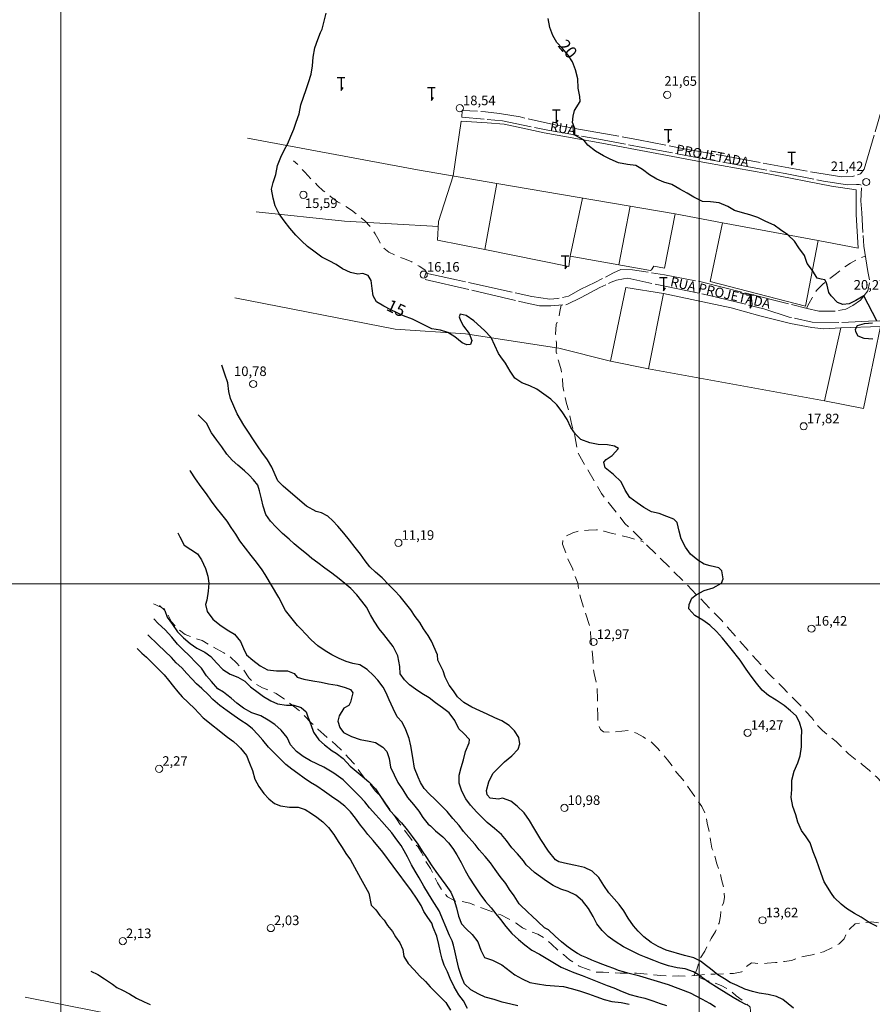
# Model space of a CAD drawing. Extents: x 731530 to 733270, y 6896546 to 6897863.
# Drawn here: x 731787 to 732054, y 6897068 to 6897377 of the extents above; entities that cross this region are included whole.
import ezdxf
from ezdxf.enums import TextEntityAlignment as Align

# ---------------------------------------------------------------- set-up
doc = ezdxf.new("R2010")
doc.units = 0
doc.header["$LTSCALE"] = 2
doc.header["$MEASUREMENT"] = 0
doc.linetypes.add('TRACO_15', pattern=[3, 2, -1])
doc.linetypes.add('TRACO_22', pattern=[7.5, 7, -0.5])
doc.layers.get('0').update_dxf_attribs({"linetype": 'CONTINUOUS'})
for name, color, linetype, lineweight in [('Caminho e Trilha', 1, 'TRACO_15', 18), ('Cerca Arame', 7, 'TRACO_03', 18), ('Curva de Nível Mestra e Top', 10, 'CONTINUOUS', 30), ('Malha de Coordenadas e Top', 9, 'CONTINUOUS', 18), ('Muro e Grade', 7, 'CONTINUOUS', 18), ('Ponto Cotado', 7, 'CONTINUOUS', 18), ('Ponto Intervia e NA', 1, 'CONTINUOUS', 18), ('Vala e Dreno', 5, 'TRACO_05', 18), ('Via Não Pav Sem Meio Fio', 1, 'TRACO_22', 18)]:
    doc.layers.add(name, color=color, linetype=linetype, lineweight=lineweight)
for name, color, linetype in [('Curva de Nível Intermediária e Top', 9, 'CONTINUOUS'), ('Imagem', 7, 'CONTINUOUS'), ('Logradouro', 7, 'CONTINUOUS'), ('Poste', 7, 'CONTINUOUS')]:
    doc.layers.add(name, color=color, linetype=linetype)
doc.styles.add('ARIAL', font='ARIAL.TTF', dxfattribs={"height": 1})
doc.linetypes.add('TRACO_03', pattern='A,0.001,[133,AEROSAT.SHX,S=0.5,R=0,X=0,Y=0],6', length=6.001)
doc.linetypes.add('TRACO_05', pattern='A,5,[134,AEROSAT.SHX,S=0.5,R=0,X=0,Y=0],-5,5', length=15)
picture_1 = doc.add_image_def('image2.tif', size_in_pixel=(8001, 5002))

# ---------------------------------------------------------------- blocks, each defined once
blk = doc.blocks.new('COTA')
blk.add_circle((0, 0), 1.6)
blk = doc.blocks.new('Poste')
at = {"layer": 'Poste'}
blk.add_line((1.2, 4), (-1.2, 4), dxfattribs=at)
blk.add_lwpolyline([(0, 3.99), (0, 0), (0.64, 0.9)], dxfattribs=at)

msp = doc.modelspace()

# ---------------------------------------------------------------- linework, layer by layer
at = {"layer": 'Caminho e Trilha', "flags": 128}
for points in [[(731914.82, 6897297.25), (731914.11, 6897298.38), (731912.3, 6897299.58), (731909.97, 6897300.89), (731907.75, 6897301.83), (731905.1, 6897302.82), (731902.76, 6897304), (731900.79, 6897305.56), (731899.76, 6897307.47), (731898.52, 6897309.66), (731897.11, 6897311.84), (731895.29, 6897313.74), (731893.34, 6897315.42), (731891.06, 6897317.08), (731889.01, 6897318.47), (731886.77, 6897319.72), (731884.54, 6897321.45), (731882.28, 6897323.21), (731880.5, 6897324.86), (731878.39, 6897326.83), (731876.45, 6897329.05), (731874.48, 6897331.26), (731872.98, 6897332.55)], [(732033.67, 6897286.37), (732034.52, 6897287.95), (732035.41, 6897289.68), (732036.81, 6897291.96), (732038.74, 6897293.98), (732040.73, 6897295.55), (732043.07, 6897297.23), (732045.25, 6897299.08), (732047.39, 6897300.51), (732049.96, 6897301.9), (732052.07, 6897302.69)], [(732083.4, 6897097.25), (732082.67, 6897100.05), (732081.59, 6897103.14), (732078.86, 6897107.32), (732077.74, 6897109.4), (732076.44, 6897111.82), (732075.18, 6897113.98), (732074.01, 6897116.15), (732073.53, 6897118.23), (732072.36, 6897120.68), (732071.16, 6897123.1), (732069.64, 6897124.85), (732068.41, 6897126.47), (732066.35, 6897128.5), (732064.51, 6897130.56), (732062.99, 6897132.31), (732061.19, 6897134.12), (732059.14, 6897136.13), (732057.29, 6897137.86), (732055.55, 6897139.57), (732053.4, 6897141.6), (732051.09, 6897143.49), (732048.89, 6897145.16), (732046.85, 6897146.81), (732044.95, 6897148.67), (732042.9, 6897150.7), (732040.53, 6897152.54), (732038.68, 6897154.07), (732036.82, 6897156.01), (732035.31, 6897158.05), (732033.47, 6897160.1), (732031.75, 6897161.93), (732029.65, 6897164.03), (732027.94, 6897165.83), (732026.19, 6897167.55), (732024.33, 6897169.5), (732022.97, 6897170.75), (732022.02, 6897171.68), (732007.1, 6897188.52), (731995.11, 6897200.9), (731976.77, 6897219), (731969.4, 6897228.36), (731963.73, 6897238.18), (731961.97, 6897241.2), (731961.04, 6897246.46), (731960.18, 6897249.81), (731959.19, 6897254.04), (731958.46, 6897256.57), (731957.89, 6897259.21), (731957.36, 6897262.01), (731957.13, 6897264.86), (731956.77, 6897267.14), (731955.94, 6897269.94), (731955.27, 6897272.66), (731955.29, 6897275.51), (731955.06, 6897278.3), (731955.23, 6897281.3), (731956.03, 6897283.29), (731956.32, 6897285.4), (731956.8, 6897287.38)], [(731998.37, 6897077.26), (731999.26, 6897079.2), (732000.46, 6897082.85), (732001.81, 6897084.99), (732002.65, 6897086.96), (732003.11, 6897087.69), (732003.75, 6897088.97), (732005.1, 6897091.15), (732006.24, 6897093.69), (732006.68, 6897095.98), (732006.92, 6897098.66), (732007.69, 6897099.99), (732007.95, 6897101.73), (732007.8, 6897104.69), (732007.04, 6897107.47), (732006.44, 6897109.82), (732005.6, 6897112.29), (732004.9, 6897114.9), (732004.02, 6897117.28), (732003.58, 6897119.74), (732003.14, 6897122.48), (732002.54, 6897125.1), (732002.11, 6897127.55), (732000.81, 6897130.25), (731999.42, 6897132.38), (731997.84, 6897134.57), (731996.26, 6897136.76), (731994.77, 6897138.89), (731992.99, 6897140.79), (731991.53, 6897143.01), (731990.08, 6897144.95), (731988.4, 6897146.91), (731986.87, 6897148.69), (731984.92, 6897150.55), (731982.46, 6897152.1), (731980.37, 6897153.26), (731977.89, 6897154.08), (731975.77, 6897153.89), (731972.93, 6897153.57), (731970, 6897153.69), (731969.1, 6897154.42), (731968.39, 6897156.01), (731968.25, 6897158.73), (731968.19, 6897161.7), (731968.17, 6897164.14), (731968.08, 6897167.01), (731967.82, 6897169.07), (731967.1, 6897171.94), (731966.85, 6897173.7), (731966.85, 6897175.6), (731966.13, 6897182.85), (731965.9, 6897186.22), (731963.78, 6897192.78), (731962.99, 6897195.46), (731962.29, 6897198.08), (731961.98, 6897200.29), (731961.19, 6897202.33), (731960.37, 6897204.92), (731959.03, 6897207.53), (731958.2, 6897209.78), (731957.22, 6897212.52), (731957.39, 6897214.25), (731958.24, 6897214.93), (731960.41, 6897216.05), (731962.73, 6897216.67), (731965.33, 6897216.88), (731967.89, 6897217.02), (731970.27, 6897216.57), (731972.77, 6897215.87), (731975.3, 6897215.21), (731978.12, 6897214.54), (731980.24, 6897213.96), (731982.73, 6897213.12)], [(731829.1, 6897193.82), (731829.84, 6897193.47), (731832.39, 6897192.2), (731833.43, 6897190.66), (731834.69, 6897188.13), (731836.74, 6897185.96), (731838.99, 6897184.22), (731841.76, 6897183.13), (731844.29, 6897182.25), (731846.4, 6897181.05), (731848.81, 6897179.67), (731851.06, 6897178.45), (731853.24, 6897177.03), (731855.14, 6897175.15), (731857.3, 6897173.14), (731858.91, 6897170.65), (731860.67, 6897168.9), (731863.18, 6897167.42), (731865.28, 6897166.74), (731867.47, 6897165.71), (731869.81, 6897164.15), (731872, 6897162.48), (731874.34, 6897160.66), (731876.43, 6897158.71), (731878.49, 6897156.55), (731880.6, 6897154.57), (731882.42, 6897152.89), (731884.23, 6897151.35), (731886.19, 6897149.65), (731888.31, 6897147.55), (731890.2, 6897145.54), (731892.1, 6897143.52), (731893.71, 6897141.16), (731895.16, 6897139.21), (731897.06, 6897137.19), (731898.57, 6897135.18), (731900.43, 6897133.2), (731901.85, 6897131.16), (731903.51, 6897128.86), (731905.01, 6897126.74), (731906.4, 6897124.6), (731907.65, 6897122.96), (731910.83, 6897118.53), (731911.9, 6897117.73), (731913, 6897115.87), (731914.26, 6897113.22), (731915.83, 6897110.89), (731916.93, 6897108.52), (731918.02, 6897106.41), (731919.51, 6897103.91), (731921.21, 6897101.96), (731923.73, 6897100.6), (731925.75, 6897100.49), (731928.14, 6897100.04), (731930.52, 6897098.94), (731932.99, 6897098.14), (731935.62, 6897097.16), (731937.88, 6897096.33), (731940.33, 6897095.13), (731942.64, 6897093.74), (731944.72, 6897092.31), (731947.02, 6897091.17), (731949.46, 6897090.28), (731951.77, 6897088.99), (731953.73, 6897087.16), (731955.7, 6897085.33), (731957.54, 6897083.89), (731959.41, 6897082.27), (731961.5, 6897080.96), (731962.43, 6897080.28), (731965.22, 6897079.19), (731967.6, 6897078.37), (731969.92, 6897078.36), (731972.73, 6897078.25), (731975.32, 6897078.1), (731978.28, 6897078.1), (731980.38, 6897078.06), (731982.73, 6897077.86), (731985.37, 6897077.55), (731987.97, 6897077.38), (731990.73, 6897077.18), (731993.69, 6897077.19), (731996.4, 6897077.14), (731999.3, 6897077.31), (732002.07, 6897077.74), (732004.93, 6897077.8), (732007.89, 6897077.88), (732010.76, 6897077.96), (732013.34, 6897078.53), (732014.11, 6897079.55), (732016.37, 6897081.33), (732017.58, 6897081.16), (732019.4, 6897081.06), (732021.34, 6897081.18), (732023.94, 6897081.4), (732026.75, 6897081.72), (732028.97, 6897082.06), (732032.05, 6897083.16), (732035.9, 6897083.93), (732038.97, 6897084.76), (732041.58, 6897085.96), (732043.9, 6897087.3), (732045.42, 6897088.86), (732046.22, 6897090.61), (732047.14, 6897091.82), (732048.92, 6897093.56), (732054.06, 6897094.16), (732058.92, 6897093.55), (732061.23, 6897093.9), (732063.33, 6897094.49), (732065.59, 6897094.92), (732068.29, 6897096.06), (732070.13, 6897096.52), (732072.58, 6897096.54), (732075.38, 6897096.06), (732078.02, 6897095.74), (732080.21, 6897095.99), (732082.11, 6897096.64), (732084.37, 6897097.71), (732085.64, 6897098.36), (732088.44, 6897099.15), (732090.57, 6897099.83), (732093.27, 6897100.97), (732095.4, 6897101.66), (732097.76, 6897102.38), (732100.06, 6897103.08), (732102.56, 6897104), (732104.82, 6897105.7), (732106.25, 6897106.83), (732108.46, 6897108.9), (732113.74, 6897110.79), (732117.08, 6897112.57), (732118.86, 6897114.11), (732120.9, 6897114.79), (732123.26, 6897115.51), (732125.04, 6897116.54), (732127.5, 6897117.54), (732130.1, 6897118.87), (732130.92, 6897119.12)], [(731999.87, 6897077.4), (732000.3, 6897076.56), (732001.79, 6897075.97), (732004.31, 6897075.27), (732006.94, 6897074.18), (732009.49, 6897072.8), (732011.64, 6897070.96), (732013.85, 6897069.29), (732016, 6897067.42), (732016.15, 6897066.14), (732016.11, 6897063.14), (732016.77, 6897061.26), (732017.38, 6897058.52), (732018.12, 6897055.67), (732019.46, 6897053.06), (732020.75, 6897050.53), (732022.21, 6897048.45), (732023.91, 6897046.39), (732025.53, 6897044.28), (732027.12, 6897042.34), (732028.71, 6897040.13), (732030.53, 6897037.82), (732031.42, 6897035.55), (732031.74, 6897034.6), (732035.24, 6897028.43), (732036.61, 6897026.55), (732038.37, 6897024.39), (732039.13, 6897023.5)]]:
    msp.add_lwpolyline(points, dxfattribs=at)
at = {"layer": 'Cerca Arame', "flags": 128}
for points in [[(732037.31, 6897307.58), (732049.79, 6897305.24), (732049.16, 6897315.78), (732049.24, 6897323.48), (732041.49, 6897324.67), (732021.15, 6897328.56), (732002.28, 6897331.93), (731969.56, 6897338.1), (731951.51, 6897341.31), (731944.75, 6897342.84), (731938.89, 6897344.04), (731933.6, 6897344.47), (731925.5, 6897345.04), (731922.97, 6897327.86)], [(731858.52, 6897339.72), (731911.73, 6897329.8), (731936.67, 6897325.51)], [(731932.86, 6897304.85), (731918.09, 6897307.7), (731918.39, 6897313.59), (731922.97, 6897327.86)], [(731861.25, 6897316.6), (731888.92, 6897313.69), (731918.31, 6897311.99)], [(731992.51, 6897315.96), (732007.3, 6897313.17)], [(732044.4, 6897280.29), (732039.06, 6897279.94), (732035.33, 6897280.36), (732028.65, 6897281.59), (732019.07, 6897284), (732010.03, 6897286.48), (731988.89, 6897291.05)], [(731854.57, 6897289.62), (731904.77, 6897279.86), (731926.85, 6897278.33), (731956.01, 6897273.84), (731972.22, 6897269.78)], [(731984.11, 6897267.39), (732039.25, 6897257.36)]]:
    msp.add_lwpolyline(points, dxfattribs=at)
at = {"layer": 'Curva de Nível Intermediária e Top', "flags": 128}
for points, elevation in [([(732014.82, 6897068.2), (732012.66, 6897069.31), (732010.66, 6897070.4), (732008.52, 6897071.76), (732006.24, 6897073.13), (732002.58, 6897075.46), (731999.81, 6897077.57), (731998.23, 6897078.5), (731995.59, 6897079.46), (731993.14, 6897079.71), (731990.41, 6897080.38), (731987.93, 6897081.17), (731985.79, 6897082.03), (731983.39, 6897082.99), (731981.35, 6897083.87), (731978.81, 6897085.11), (731976.27, 6897086.35), (731973.75, 6897087.96), (731971.56, 6897089.61), (731969.66, 6897091.49), (731968.01, 6897093.5), (731966.81, 6897095.85), (731965.33, 6897098.34), (731963.48, 6897100.69), (731961.37, 6897102.53), (731959, 6897103.61), (731956.68, 6897104.39), (731954.27, 6897105.52), (731952.21, 6897106.92), (731948.48, 6897109.61), (731945.82, 6897112.01), (731944.95, 6897113.24), (731943.15, 6897115.41), (731941.37, 6897117.32), (731939.64, 6897119.68), (731938.09, 6897121.47), (731935.92, 6897123.38), (731933.61, 6897125.29), (731932.19, 6897126.7), (731930.37, 6897128.51), (731928.38, 6897130.74), (731926.93, 6897132.69), (731925.64, 6897135.12), (731924.87, 6897137.55), (731924.87, 6897140.08), (731925.48, 6897142.53), (731926.17, 6897144.91), (731926.84, 6897147.55), (731927.96, 6897150.26), (731928.09, 6897151.28), (731926.19, 6897153.29), (731924.71, 6897154.63), (731923.46, 6897157.28), (731921.72, 6897159.64), (731919.61, 6897161.23), (731917.39, 6897162.79), (731915.4, 6897164.38), (731913.09, 6897165.66), (731911.11, 6897167), (731909.29, 6897168.42), (731907.69, 6897170.01), (731906.37, 6897171.83), (731906.22, 6897174.15), (731905.66, 6897177.5), (731904.11, 6897180.44), (731901.97, 6897183.21), (731901.24, 6897184.18), (731899.73, 6897185.94), (731898.21, 6897188.34), (731897.08, 6897190.36), (731895.76, 6897192.69), (731894.3, 6897194.65), (731892.73, 6897196.6), (731890.86, 6897198.58), (731889.06, 6897200.12), (731887.26, 6897201.65), (731884.99, 6897203.41), (731882.77, 6897204.97), (731880.59, 6897206.63), (731878.73, 6897207.97), (731877, 6897209.45), (731875, 6897211.05), (731873.18, 6897212.61), (731871.59, 6897214.06), (731869.54, 6897215.85), (731867.46, 6897217.8), (731865.78, 6897219.71), (731864.24, 6897221.77), (731863.43, 6897224.36), (731862.93, 6897226.63), (731862.3, 6897229.16), (731861.74, 6897231.01), (731860.39, 6897232.61), (731859, 6897234.12), (731857.55, 6897235.43), (731855.5, 6897237.23), (731853.74, 6897238.84), (731852.03, 6897240.67), (731850.48, 6897242.97), (731848.94, 6897245.03), (731847.21, 6897247.38), (731845.7, 6897250.4), (731843.11, 6897252.99)], 9), ([(732005.12, 6897067.44), (732003.37, 6897068.53), (732001.05, 6897069.81), (731997.27, 6897071.76), (731990.45, 6897074.43), (731981.42, 6897077.12), (731979.79, 6897077.6), (731977.63, 6897078.08), (731976.29, 6897078.51), (731974.74, 6897078.9), (731973.24, 6897079.49), (731971.56, 6897080.13), (731969.87, 6897080.78), (731968, 6897081.49), (731966.43, 6897082.16), (731964.78, 6897082.9), (731963.29, 6897083.48), (731961.87, 6897084.26), (731960.13, 6897085.35), (731958.53, 6897086.56), (731956.86, 6897087.84), (731954.93, 6897089.63), (731952.77, 6897091.65), (731951.53, 6897092.24), (731947.5, 6897096.13), (731946.51, 6897096.98), (731943.58, 6897099.77), (731942.1, 6897102.26), (731940.57, 6897104.3), (731939.5, 6897106.12), (731937.73, 6897108.39), (731936.15, 6897110.59), (731934.62, 6897112.63), (731932.97, 6897114.64), (731931.14, 6897116.72), (731929.89, 6897118.35), (731927.9, 6897120.58), (731926.23, 6897122.5), (731924.82, 6897124.29), (731922.83, 6897126.52), (731921.03, 6897128.69), (731919.08, 6897130.76), (731917.19, 6897132.64), (731915.58, 6897134.11), (731913.87, 6897135.93), (731912.71, 6897137.85), (731911.99, 6897139.46), (731910.82, 6897142.27), (731910.37, 6897145.66), (731909.68, 6897149.27), (731909.18, 6897151.55), (731908.09, 6897154.29), (731906.98, 6897156.66), (731905.46, 6897158.42), (731904.11, 6897161.04), (731902.92, 6897163.76), (731901.94, 6897165.87), (731901.05, 6897167.64), (731899.36, 6897169.85), (731897.96, 6897171.35), (731896.06, 6897173.24), (731893.7, 6897174.71), (731891.51, 6897175.1), (731889.39, 6897175.68), (731887.2, 6897176.7), (731884.98, 6897177.76), (731882.81, 6897179.04), (731880.59, 6897180.61), (731878.46, 6897182.46), (731876.6, 6897184.44), (731875.43, 6897185.74), (731874.17, 6897186.99), (731870.47, 6897191.68), (731868.33, 6897195.73), (731864.11, 6897202.99), (731863.13, 6897204.47), (731861.39, 6897206.83), (731859.66, 6897208.95), (731857.89, 6897211.21), (731856.16, 6897213.57), (731854.84, 6897215.66), (731853.42, 6897217.71), (731852.19, 6897219.69), (731850.45, 6897221.81), (731848.66, 6897223.98), (731847.21, 6897225.93), (731845.66, 6897228.23), (731843.96, 6897230.44), (731842.26, 6897232.9), (731840.71, 6897235.33), (731840.44, 6897235.6)], 8), ([(731836.72, 6897216.04), (731837.37, 6897214.75), (731838.7, 6897212.14), (731840.77, 6897210.85), (731842.85, 6897209.42), (731844.11, 6897207.54), (731845.4, 6897204.85), (731846.12, 6897202.47), (731846.43, 6897200.25), (731846.23, 6897197.78), (731845.78, 6897194.9), (731845.36, 6897193.53), (731845.89, 6897191.35), (731847.63, 6897188.99), (731849.9, 6897187.23), (731852.12, 6897185.66), (731854.42, 6897184.27), (731856.29, 6897182.01), (731857.24, 6897179.8), (731858.25, 6897177.78), (731860.21, 6897176.09), (731862.49, 6897174.32), (731864.83, 6897173.14), (731867.66, 6897172.76), (731871.05, 6897172.82), (731873.15, 6897172.01), (731874.05, 6897170.86), (731876.21, 6897170.23), (731878.97, 6897169.66), (731881.58, 6897169.24), (731883.93, 6897168.69), (731886.6, 6897168.32), (731889.15, 6897167.57), (731890.83, 6897166.92), (731891.53, 6897165.85), (731890.79, 6897163.01), (731890.22, 6897161.92), (731888.7, 6897161.14), (731887.23, 6897158.65), (731886.81, 6897157.02), (731887.41, 6897155.03), (731888.58, 6897153.49), (731891.11, 6897152.25), (731893.86, 6897151.29), (731896.61, 6897150.73), (731898.62, 6897150.39), (731900.87, 6897148.92), (731902.18, 6897147.48), (731902.94, 6897145.33), (731903.31, 6897142.66), (731904.42, 6897140.16), (731905.58, 6897137.86), (731907.16, 6897135.53), (731908.7, 6897133.1), (731910.53, 6897130.9), (731912.19, 6897128.86), (731913.45, 6897126.85), (731915.15, 6897124.77), (731915.81, 6897124.24), (731917.4, 6897122.67), (731919.71, 6897120.76), (731921.53, 6897118.94), (731922.82, 6897117.15), (731924.07, 6897115.14), (731925.46, 6897112.74), (731926.72, 6897110.21), (731928.04, 6897107.88), (731929.64, 6897105.39), (731931.34, 6897102.94), (731933.08, 6897100.57), (731934.84, 6897098.56), (731936.32, 6897096.71), (731937.81, 6897094.85), (731939.42, 6897092.74), (731941.3, 6897090.48), (731943.42, 6897088.63), (731945.42, 6897086.9), (731947.65, 6897085.31), (731949.99, 6897084.01), (731956.75, 6897079.97), (731958.78, 6897079.1), (731960.8, 6897078.24), (731963.32, 6897077.39), (731965.96, 6897076.31), (731968.57, 6897075.26), (731971.17, 6897074.21), (731973.24, 6897073.44), (731975.92, 6897072.31), (731978.35, 6897071.44), (731980.69, 6897070.78), (731983.05, 6897070.23), (731985.53, 6897069.44), (731987.79, 6897068.61), (731989.74, 6897067.95)], 7), ([(731830.99, 6897193.22), (731832.61, 6897191.73), (731833.36, 6897189.58), (731835.01, 6897187.3), (731836.62, 6897185.06), (731838.51, 6897183.18), (731840.57, 6897181.38), (731842.6, 6897179.88), (731845.13, 6897178.63), (731847, 6897177.29), (731848.77, 6897175.26), (731850.82, 6897173.23), (731853.08, 6897171.75), (731855.52, 6897170.85), (731857.74, 6897169.53), (731859.48, 6897167.8), (731861.84, 6897165.96), (731863.57, 6897164.75), (731865.88, 6897163.35), (731867.93, 6897162.46), (731870.77, 6897162.06), (731873.09, 6897162.05), (731875.37, 6897161.31), (731876.92, 6897159.9), (731877.46, 6897158.34), (731878.34, 6897155.94), (731879.23, 6897153.53), (731880.9, 6897151.22), (731882.68, 6897149.59), (731885.02, 6897147.77), (731886.26, 6897147.05), (731888.5, 6897145.33), (731890.68, 6897142.91), (731894.41, 6897139.83), (731896.53, 6897137.98), (731898.59, 6897135.81), (731900.19, 6897133.45), (731901.58, 6897131.31), (731903.12, 6897129.01), (731904.76, 6897127.25), (731906.81, 6897125.21), (731908.58, 6897122.94), (731910.12, 6897120.9), (731911.85, 6897118.53), (731913.21, 6897116.29), (731914.56, 6897114.31), (731916.1, 6897112.01), (731917.53, 6897109.96), (731919.19, 6897107.66), (731920.61, 6897105.61), (731922.19, 6897103.41), (731923.17, 6897101.29), (731924.03, 6897098.51), (731924.67, 6897095.96), (731925.54, 6897093.57), (731927.01, 6897091.97), (731928.94, 6897090.18), (731930.72, 6897087.91), (731931.61, 6897085.23), (731932.75, 6897082.95), (731935.24, 6897082.14), (731938.15, 6897080.65), (731942.25, 6897077.59), (731944.56, 6897076.31), (731947.01, 6897075.15), (731949.39, 6897074.7), (731951.99, 6897074.28), (731954.69, 6897074.15), (731957.55, 6897073.87), (731960.39, 6897073.21), (731962.87, 6897072.41), (731965.35, 6897071.62), (731967.62, 6897070.77), (731970.25, 6897069.83), (731972.65, 6897069.24), (731975.55, 6897068.92), (731978.09, 6897068.31)], 6), ([(731927.48, 6897067.04), (731926.16, 6897069.38), (731924.78, 6897071.27), (731923.29, 6897073.77), (731922.06, 6897076.39), (731921.16, 6897078.44), (731920.18, 6897080.56), (731919.55, 6897082.47), (731918.99, 6897084.56), (731918.44, 6897087.03), (731917.84, 6897089.66), (731916.64, 6897092.39), (731916.23, 6897093.69), (731915.05, 6897095.51), (731913.78, 6897097.41), (731912.93, 6897099.28), (731911.48, 6897101.61), (731909.9, 6897103.82), (731904.16, 6897111.58), (731900.88, 6897115.99), (731897.87, 6897119.62), (731896.27, 6897121.47), (731894.94, 6897123.18), (731893.9, 6897124.47), (731892.32, 6897126.68), (731890.75, 6897128.63), (731889, 6897130.36), (731887.16, 6897131.81), (731884.85, 6897133.47), (731882.63, 6897135.03), (731880.22, 6897136.66), (731878.29, 6897137.82), (731876.3, 6897139.16), (731874.26, 6897140.67), (731872.39, 6897142.02), (731870.55, 6897143.47), (731868.87, 6897145.14), (731866.96, 6897147.04), (731865.06, 6897148.93), (731863.32, 6897151.04), (731861.8, 6897152.81), (731860.09, 6897154.64), (731858.44, 6897156.02), (731856.41, 6897157.28), (731854.34, 6897158.69), (731852.12, 6897160.26), (731849.9, 6897161.96), (731847.68, 6897163.78), (731846.29, 6897165.3), (731844.19, 6897167.25), (731842.58, 6897168.73), (731841.12, 6897170.31), (731839.51, 6897171.91), (731837.98, 6897173.69), (731836.21, 6897175.32), (731834.72, 6897176.94), (731830.57, 6897180.93), (731827.3, 6897184.06)], 4), ([(731823.95, 6897179.75), (731825.47, 6897178.36), (731826.93, 6897177.04), (731828.99, 6897174.99), (731830.42, 6897173.57), (731832.38, 6897171.49), (731833.74, 6897169.88), (731835.39, 6897167.86), (731836.75, 6897166.25), (731838.05, 6897164.7), (731841.89, 6897161.01), (731844.62, 6897158.04), (731852.24, 6897152), (731854.11, 6897150.65), (731855.41, 6897149.48), (731856.38, 6897148.52), (731858.26, 6897146.26), (731859.15, 6897143.85), (731860.06, 6897141.53), (731860.85, 6897138.83), (731862.11, 6897136.55), (731863.69, 6897134.34), (731865.25, 6897132.66), (731867.02, 6897131.28), (731868.87, 6897130.47), (731871.7, 6897130.08), (731874.44, 6897130.04), (731876.54, 6897129.37), (731878.56, 6897128.12), (731880.28, 6897126.92), (731882.12, 6897125.48), (731883.86, 6897123.74), (731885.54, 6897121.56), (731886.93, 6897119.29), (731888.22, 6897117.49), (731889.38, 6897115.56), (731890.84, 6897113.61), (731893.89, 6897107.88), (731896.57, 6897103.17), (731897.28, 6897099.39), (731898.68, 6897097.88), (731900.01, 6897096.18), (731901.29, 6897094.64), (731902.43, 6897092.99), (731903.92, 6897091.13), (731904.84, 6897089.45), (731906.22, 6897087.56), (731907.2, 6897085.44), (731907.54, 6897083.31), (731908.9, 6897081.07), (731910.69, 6897079.15), (731912.37, 6897077.23), (731914.31, 6897075.43), (731915.78, 6897073.83), (731917.18, 6897072.32), (731918.77, 6897070.74), (731920.67, 6897068.85), (731922.11, 6897066.52)], 3), ([(731809.4, 6897078.65), (731811.65, 6897077.69), (731813.76, 6897076.35), (731816.23, 6897074.67), (731817.56, 6897073.59), (731819.4, 6897072.78), (731821.56, 6897071.65), (731823.71, 6897070.29), (731826.2, 6897069.07), (731828.04, 6897068.26)], 2)]:
    msp.add_lwpolyline(points, dxfattribs=dict(at, elevation=elevation))
at = {"layer": 'Curva de Nível Mestra e Top', "flags": 128}
for points, elevation in [([(732055.79, 6897092.68), (732053.24, 6897093.93), (732050.82, 6897095.57), (732048.68, 6897096.79), (732046.2, 6897098.37), (732044.52, 6897099.64), (732042.46, 6897101.67), (732041.45, 6897103.05), (732039.23, 6897106.65), (732038.2, 6897109.32), (732036.75, 6897113.44), (732035.74, 6897116.07), (732034.79, 6897118.9), (732033.53, 6897120.78), (732032.03, 6897122.78), (732030.97, 6897125.35), (732030.27, 6897127.68), (732029.36, 6897130.26), (732028.83, 6897133.06), (732029.05, 6897135.62), (732029.09, 6897138.52), (732029.82, 6897141.34), (732030.91, 6897143.94), (732031.64, 6897146.13), (732032.09, 6897149.01), (732032.12, 6897151.63), (732032.16, 6897154.25), (732031.5, 6897156.67), (732030.41, 6897158.65), (732028.62, 6897160.3), (732026.66, 6897161.97), (732024.16, 6897163.58), (732021.72, 6897165.09), (732019.76, 6897166.77), (732017.96, 6897168.92), (732016.28, 6897171.11), (732014.7, 6897173.29), (732012.87, 6897176.12), (732010.02, 6897179.7), (732007.37, 6897183.06), (732005.46, 6897185.1), (732003.39, 6897187.14), (732001.12, 6897188.63), (731998.66, 6897190.17), (731996.81, 6897192.26), (731996.85, 6897193.61), (731997.71, 6897195.55), (731999.1, 6897196.58), (732001.6, 6897197.92), (732004.43, 6897198.8), (732007.02, 6897200.29), (732007.49, 6897201.59), (732007.17, 6897204.09), (732006.22, 6897205.02), (732003.5, 6897205.68), (732001.58, 6897206.18), (731999.58, 6897207.42), (731997.28, 6897209.31), (731995.74, 6897211.59), (731994.41, 6897214.2), (731993.72, 6897216.52), (731993.16, 6897219.22), (731993.16, 6897219.23), (731992.05, 6897220.32), (731989.92, 6897221.19), (731987.49, 6897222.08), (731985.14, 6897222.62), (731982.65, 6897223.95), (731980.6, 6897225.47), (731978.33, 6897227.1), (731976.79, 6897229.39), (731975.56, 6897231.99), (731973.19, 6897234.33), (731970.62, 6897236.4), (731970.15, 6897238.13), (731970.88, 6897239.05), (731972.74, 6897240.24), (731974.73, 6897242.47), (731973.49, 6897243.19), (731971.3, 6897243.59), (731968.34, 6897243.74), (731965.78, 6897244.25), (731962.97, 6897245.24), (731961.23, 6897246.97), (731959.81, 6897249), (731958.67, 6897251.56), (731957.15, 6897253.93), (731955.39, 6897256.18), (731953.54, 6897257.91), (731951.35, 6897259.44), (731949.13, 6897261.01), (731946.98, 6897262.11), (731944.51, 6897263.05), (731942.25, 6897264.53), (731940.84, 6897266.69), (731939.37, 6897269.16), (731937.84, 6897271.21), (731937.12, 6897272.18), (731934.91, 6897277.18), (731932.74, 6897279.45), (731929.45, 6897282.48), (731927.06, 6897284.09), (731925.1, 6897284.51), (731924.85, 6897283.75), (731925.28, 6897282.55), (731926.16, 6897280.8), (731928, 6897278.44), (731928.76, 6897276.3), (731928.34, 6897275.08), (731927.25, 6897274.88), (731925.78, 6897275.57), (731923.48, 6897277.47), (731921.29, 6897278.79), (731919.02, 6897279.52), (731916.24, 6897279.99), (731910.26, 6897283.02), (731907.43, 6897284.05), (731903.42, 6897285.87), (731901.2, 6897287.09), (731898.9, 6897288.36), (731897.86, 6897290.26), (731897.59, 6897292.56), (731897.28, 6897295.04), (731896.32, 6897296.63), (731894.64, 6897297.29), (731893.14, 6897297.12), (731890.77, 6897297.57), (731888.32, 6897298.76), (731886.25, 6897300.05), (731884.12, 6897301.28), (731881.81, 6897302.42), (731879.68, 6897303.93), (731877.35, 6897305.73), (731875.4, 6897307.55), (731873.64, 6897309.29), (731871.83, 6897311.47), (731870.04, 6897313.76), (731868.42, 6897316.01), (731867.18, 6897318.51), (731866.52, 6897320.93), (731866.07, 6897323.69), (731866.58, 6897325.83), (731867.41, 6897328.3), (731867.92, 6897331.09), (731869, 6897333.69), (731870.02, 6897335.88), (731871.16, 6897338.04), (731872.11, 6897340.26), (731873.07, 6897342.48), (731873.8, 6897344.67), (731874.69, 6897347.33), (731875.27, 6897350.09), (731876.09, 6897352.56), (731876.89, 6897354.93), (731877.62, 6897357.12), (731878.48, 6897359.69), (731878.87, 6897362.37), (731879.1, 6897365.07), (731879.64, 6897367.94), (731880.53, 6897370.61), (731881.41, 6897372.8), (731881.96, 6897373.85), (731883.22, 6897378.82)], 15), ([(732055.67, 6897282.46), (732051.63, 6897290.24), (732049.06, 6897288.85), (732047.04, 6897287.81), (732045.08, 6897287.59), (732043.4, 6897288.22), (732041.35, 6897290.23), (732040.63, 6897291.34), (732040.33, 6897292.7), (732040.16, 6897293.61), (732039.83, 6897294.6), (732039.34, 6897295.25), (732038.2, 6897295.52), (732037.03, 6897295.79), (732035.5, 6897298.2), (732033.9, 6897300.41), (732033.03, 6897302.92), (732031.28, 6897305.29), (732029.87, 6897307.45), (732027.78, 6897309.39), (732025.52, 6897311.01), (732023.52, 6897312.46), (732020.95, 6897313.61), (732018.41, 6897314.87), (732015.93, 6897315.67), (732013.62, 6897316.32), (732011.12, 6897317.02), (732008.99, 6897318.25), (732006.24, 6897319.44), (732003.62, 6897319.74), (732001.1, 6897319.86), (731998.37, 6897321.17), (731996.23, 6897322.4), (731993.93, 6897323.65), (731991.48, 6897325.2), (731988.98, 6897325.91), (731986.76, 6897326.85), (731984.47, 6897328.22), (731982.29, 6897329.86), (731980.15, 6897331.11), (731977.52, 6897331.43), (731974.74, 6897331.91), (731972.16, 6897333.08), (731970.01, 6897334.19), (731967.54, 6897335.63), (731965.19, 6897337.46), (731963.97, 6897338.92), (731962.39, 6897339.86), (731961.06, 6897340.67), (731961.02, 6897342.74), (731960.34, 6897344.56), (731960.57, 6897346.52), (731960.96, 6897348.37), (731962.71, 6897351.18), (731962.6, 6897352.69), (731962.1, 6897355.36), (731961.96, 6897358.24), (731961.32, 6897361.06), (731960.3, 6897363.59), (731959.03, 6897365.67), (731957.2, 6897367.82), (731955.46, 6897369.64), (731954.19, 6897371.82), (731953.28, 6897374.32), (731952.73, 6897377.12)], 20), ([(732054.42, 6897276.7), (732051.76, 6897276.91), (732049.8, 6897277.62), (732049.12, 6897279.01), (732048.96, 6897279.84), (732049.62, 6897280.99), (732051.77, 6897281.61), (732054.37, 6897281.82)], 20), ([(732029.6, 6897067.1), (732027.94, 6897068.48), (732026.2, 6897069.84), (732024.21, 6897070.77), (732021.66, 6897071.39), (732018.82, 6897071.78), (732016.68, 6897072.37), (732014.35, 6897073.02), (732011.92, 6897074.16), (732009.73, 6897075.18), (732007.98, 6897076.27), (732005.89, 6897077.57), (732003.54, 6897079.38), (732002.3, 6897080.37), (732000.46, 6897081.81), (731998.3, 6897082.92), (731995.38, 6897083.65), (731989.72, 6897085.31), (731987.15, 6897086.46), (731985.02, 6897087.67), (731982.67, 6897089.48), (731980.93, 6897091.2), (731979.5, 6897092.88), (731977.79, 6897095.33), (731976.43, 6897097.56), (731974.93, 6897099.56), (731973.38, 6897101.35), (731971.7, 6897103.26), (731970.16, 6897105.55), (731968.57, 6897108.03), (731966.52, 6897110.06), (731964.08, 6897111.23), (731961.32, 6897111.8), (731958.76, 6897112.31), (731956.04, 6897112.97), (731954.99, 6897113.63), (731952.85, 6897116.27), (731950.47, 6897119.91), (731948.26, 6897123.64), (731946.89, 6897125.89), (731945.18, 6897128.34), (731943.02, 6897130.37), (731941.03, 6897131.97), (731938.4, 6897132.92), (731937.2, 6897132.59), (731934.56, 6897132.93), (731933.57, 6897133.91), (731933.42, 6897135.33), (731934.13, 6897138.06), (731935.4, 6897140.61), (731937.02, 6897142.31), (731939.04, 6897144.26), (731941.36, 6897146.16), (731943.33, 6897148.27), (731943.87, 6897149.89), (731943.5, 6897151.91), (731942.19, 6897153.99), (731940.45, 6897155.71), (731938.2, 6897157.18), (731935.97, 6897158.12), (731933.57, 6897159.23), (731931.34, 6897160.3), (731928.78, 6897161.45), (731926.3, 6897162.89), (731924.35, 6897164.7), (731923.01, 6897166.55), (731921.71, 6897168.34), (731920.45, 6897170.86), (731919.82, 6897172.75), (731918.1, 6897176.12), (731918.04, 6897177.83), (731916.19, 6897182.1), (731915.08, 6897183.83), (731913.69, 6897185.97), (731912.46, 6897187.95), (731911.08, 6897189.84), (731909.66, 6897191.88), (731908.05, 6897193.99), (731906.32, 6897196.1), (731904.62, 6897197.92), (731902.72, 6897199.8), (731900.7, 6897201.93), (731898.65, 6897203.73), (731896.88, 6897205.36), (731895.4, 6897207.21), (731893.89, 6897209.36), (731892.28, 6897211.46), (731890.5, 6897213.74), (731888.71, 6897215.89), (731886.85, 6897218.14), (731885.28, 6897219.83), (731883.67, 6897221.3), (731881.68, 6897222.26), (731880.04, 6897222.76), (731877.01, 6897224.37), (731874.23, 6897226.75), (731869.72, 6897230.61), (731867.98, 6897232.33), (731867.14, 6897234.19), (731866.13, 6897236.6), (731864.81, 6897238.93), (731863.04, 6897241.33), (731861.82, 6897242.93), (731857.33, 6897249.81), (731855.32, 6897253.33), (731853.24, 6897258.08), (731852.7, 6897260.27), (731852.37, 6897263.02), (731851.47, 6897265.71), (731850.52, 6897268.56)], 10), ([(731943.2, 6897067.87), (731941.04, 6897068.35), (731938.31, 6897069.03), (731935.75, 6897069.79), (731933.02, 6897070.59), (731930.99, 6897071.46), (731928.51, 6897072.89), (731926.5, 6897074.77), (731925.55, 6897076.99), (731924.71, 6897079.49), (731924.06, 6897082.3), (731923.5, 6897085.03), (731923.06, 6897086.87), (731922.65, 6897088.17), (731921.85, 6897089.87), (731918.61, 6897097.56), (731916.4, 6897101.03), (731913.73, 6897105.35), (731912.28, 6897107.94), (731911.08, 6897110.02), (731909.95, 6897112.04), (731908.66, 6897114.48), (731907.62, 6897116.41), (731906.7, 6897118.08), (731905.29, 6897119.87), (731903.71, 6897122.08), (731902.19, 6897123.84), (731900.56, 6897125.6), (731898.72, 6897127.68), (731896.73, 6897129.91), (731895.32, 6897131.71), (731893.61, 6897133.53), (731891.71, 6897135.42), (731889.97, 6897137.15), (731888.46, 6897138.66), (731885.56, 6897140.77), (731882.47, 6897142.57), (731878.28, 6897144.56), (731876, 6897145.94), (731873.87, 6897147.54), (731872.04, 6897149.62), (731870.9, 6897151.9), (731869.08, 6897154.22), (731867.07, 6897155.97), (731865, 6897157.38), (731862.66, 6897158.68), (731859.83, 6897159.59), (731857.26, 6897161.12), (731855.23, 6897162.63), (731853.4, 6897164.19), (731852.09, 6897165.24), (731850.98, 6897166.09), (731849.24, 6897167.18), (731847.24, 6897169.43), (731845.72, 6897171.19), (731844.08, 6897173.6), (731842.37, 6897175.42), (731840.31, 6897177.47), (731838.31, 6897179.46), (731836.57, 6897181.19), (731834.77, 6897183.36), (731832.78, 6897185.6), (731830.59, 6897187.65), (731829.17, 6897189.06)], 5)]:
    msp.add_lwpolyline(points, dxfattribs=dict(at, elevation=elevation))
at = {"layer": 'Malha de Coordenadas e Top'}
for points in [[(731800, 6897800), (731800, 6896800)], [(732000, 6897800), (732000, 6896800)], [(731600, 6897200), (733200, 6897200)]]:
    msp.add_lwpolyline(points, dxfattribs=at)
at = {"layer": 'Muro e Grade', "flags": 128}
for points in [[(731936.67, 6897325.51), (731992.51, 6897315.96), (731989.21, 6897298.92), (731985.85, 6897299.59), (731985.07, 6897298.47), (731984.79, 6897298.24), (731959.58, 6897302.66), (731959.18, 6897299.51), (731932.86, 6897304.85)], [(732007.3, 6897313.17), (732037.31, 6897307.58), (732033.35, 6897287.07), (732003.42, 6897294.76)], [(731972.22, 6897269.78), (731977.05, 6897292.93), (731988.89, 6897291.05), (731984.11, 6897267.39)], [(732039.25, 6897257.36), (732051.53, 6897255.02), (732056.88, 6897280.68), (732044.4, 6897280.29)]]:
    msp.add_lwpolyline(points, close=True, dxfattribs=at)
for points in [[(731959.58, 6897302.66), (731963.42, 6897320.93)], [(731974.88, 6897299.98), (731978.4, 6897318.37)]]:
    msp.add_lwpolyline(points, dxfattribs=at)
at = {"layer": 'Vala e Dreno', "flags": 128}
msp.add_lwpolyline([(731788.9, 6897070.58), (731902.67, 6897048.01), (731905.05, 6897045.01), (731906.47, 6897042.95), (731907.49, 6897042.2), (731908.84, 6897040.85), (731910.36, 6897039.72), (731914.6, 6897035), (731919.58, 6897030.3), (731923.4, 6897026.24), (731925.59, 6897023.29), (731926.93, 6897020.68), (731928, 6897018.21), (731928.63, 6897016.94), (731929.95, 6897015.49)], dxfattribs=at)
at = {"layer": 'Via Não Pav Sem Meio Fio', "flags": 128}
msp.add_lwpolyline([(732115.51, 6897484.73), (732115.12, 6897481.11), (732114.23, 6897473), (732112.76, 6897468.18), (732108, 6897461.93), (732104.39, 6897456.21), (732101.27, 6897446.5), (732097.44, 6897438.39), (732093.23, 6897429.33), (732086.9, 6897418.57), (732075.75, 6897400.39), (732075.04, 6897399.36), (732073.21, 6897398.89), (732069.73, 6897399.25), (732059.36, 6897401.41), (732044.37, 6897404.86), (732024.37, 6897408.51), (732004.96, 6897412.05), (731985.72, 6897415.29), (731972.04, 6897417.88), (731949.01, 6897422.47), (731928.41, 6897426.65), (731925.83, 6897427.38), (731924.21, 6897427.79), (731922.73, 6897428.48), (731921.34, 6897429.55), (731920.65, 6897431.87), (731920.24, 6897435.37), (731920.76, 6897444.06), (731919.49, 6897444.15), (731918.84, 6897439), (731918.73, 6897434.39), (731919.58, 6897430), (731920.61, 6897428.11), (731922.79, 6897426.04), (731928.12, 6897424.24), (731944.78, 6897420.79), (731966.85, 6897416.32), (732006.16, 6897409.17), (732039.62, 6897403.25), (732062.27, 6897397.9), (732067.33, 6897395.91), (732069.43, 6897394.32), (732070.41, 6897393.6), (732070.11, 6897391.31), (732067.32, 6897383.39), (732058.39, 6897352.85), (732051.76, 6897329.92), (732050.54, 6897328.53), (732048.08, 6897327.62), (732044.73, 6897327.53), (732034.15, 6897329.28), (732007.84, 6897334.15), (731996.35, 6897336.11), (731981.04, 6897339.19), (731955.34, 6897343.75), (731943.94, 6897346.32), (731937.51, 6897347.42), (731933.07, 6897347.98), (731925.75, 6897348.33), (731925.62, 6897346.26), (731933.26, 6897345.59), (731938.42, 6897345.14), (731944.89, 6897343.73), (731952.58, 6897342.16), (731968.63, 6897339.34), (731982.42, 6897336.76), (731997.51, 6897333.96), (732011.53, 6897331.41), (732020.02, 6897329.87), (732026.93, 6897328.61), (732038.97, 6897326.18), (732046.53, 6897325.07), (732049.29, 6897325.13), (732050.14, 6897325.17), (732050.52, 6897325.05), (732050.79, 6897324.99), (732050.95, 6897324.84), (732050.65, 6897320.06), (732050.99, 6897316.24), (732051.58, 6897305.79), (732052.83, 6897297.95), (732053.49, 6897294.6), (732052.81, 6897291.85), (732050.6, 6897288.97), (732048.2, 6897287.24), (732045.93, 6897286.08), (732042.8, 6897285.47), (732041.12, 6897285.47), (732037.46, 6897285.47), (732033.84, 6897286.32), (732000.26, 6897294.76), (731989.13, 6897296.89), (731979.12, 6897298.45), (731975.51, 6897298.49), (731973.17, 6897297.45), (731967.34, 6897294.44), (731962.97, 6897292.36), (731959.09, 6897290.21), (731955.79, 6897289.46), (731953.2, 6897289.23), (731947.55, 6897290.03), (731923.96, 6897295.28), (731914.4, 6897297.35), (731913.81, 6897295.52), (731945.58, 6897288.08), (731950.02, 6897287.19), (731953.55, 6897287.13), (731958.61, 6897287.52), (731963.01, 6897289.71), (731968.91, 6897292.89), (731972.41, 6897294.53), (731974.08, 6897295.15), (731976.33, 6897295.59), (731977.66, 6897295.79), (732003.28, 6897290.35), (732020.25, 6897286.25), (732028.26, 6897283.64), (732035.46, 6897282.02), (732044.3, 6897281.87), (732053.06, 6897282.37), (732056.67, 6897282.49), (732058.46, 6897282.11), (732059.82, 6897280.98), (732061.37, 6897279.03), (732069.58, 6897267.52), (732075.1, 6897258.96), (732077.72, 6897252.99), (732087.89, 6897220.61), (732094.61, 6897201.35), (732098.9, 6897190.17), (732102.57, 6897180.53), (732109.92, 6897163.93), (732116.26, 6897152.47), (732122.03, 6897141.35), (732126.92, 6897131.82), (732129.96, 6897122.64), (732134.41, 6897106.4), (732136.95, 6897093.12), (732138.01, 6897086.12), (732138.21, 6897076.19), (732137.58, 6897062.36), (732136.86, 6897054.88), (732136.88, 6897048), (732137.2, 6897044.51), (732138.59, 6897040.33), (732139.68, 6897037.84), (732141.13, 6897035.13), (732150.42, 6897024.59), (732157.54, 6897016.33), (732174.1, 6896998.41), (732174.15, 6896997.99), (732173.95, 6896997.93), (732173.31, 6896997.92), (732154.44, 6897001.61), (732137.05, 6897004.76), (732119.18, 6897008.38), (732094.96, 6897011.43), (732077.37, 6897015.37), (732065.45, 6897017.91), (732039.13, 6897023.5), (732038.49, 6897021.32), (732053.53, 6897018.27), (732073.35, 6897014.13), (732089.35, 6897010.13), (732098.44, 6897008.51), (732108.33, 6897007.52), (732115.45, 6897006.73), (732122.51, 6897005.45), (732143.78, 6897001.62), (732170.02, 6896996.63), (732173.57, 6896995.8), (732175.76, 6896994.64), (732177.17, 6896993.75), (732177.94, 6896992.86), (732179.17, 6896990.11), (732179.47, 6896987.77), (732175.78, 6896963.88), (732173.83, 6896943.23), (732169.09, 6896903.05), (732168.27, 6896901.19), (732166.7, 6896900.31), (732165.49, 6896899.86), (732164.11, 6896899.97), (732139.93, 6896905.36), (732124.69, 6896909.37), (732120.36, 6896910.48), (732113.61, 6896911.58), (732103.42, 6896913.02), (732091.15, 6896915.38), (732076.61, 6896918.72), (732058.48, 6896922.91), (732039.38, 6896927.06), (732017.47, 6896931.84), (732005.37, 6896934.29), (731983.53, 6896939.19), (731958.3, 6896944.63), (731957.77, 6896942.36), (731984.37, 6896936.46), (731997.89, 6896933.29), (732004.26, 6896931.96), (732018.06, 6896928.57), (732046, 6896922.4), (732067.37, 6896917.16), (732111.48, 6896906.93), (732123.88, 6896904.44), (732137.54, 6896901.21), (732148.96, 6896898.53), (732157.3, 6896896.63), (732165.75, 6896894.51), (732166.31, 6896894.21), (732166.8, 6896893.85), (732167.18, 6896893.33), (732167.4, 6896892.72), (732163.9, 6896861.22), (732162.47, 6896843.49), (732161.96, 6896842.35), (732161.51, 6896841.64), (732160.84, 6896841.54), (732160.01, 6896841.6), (732141.2, 6896845.85), (732118.93, 6896851), (732098.41, 6896854.8), (732079.91, 6896858.51), (732067.56, 6896860.45), (732063.09, 6896860.43), (732058.19, 6896860.05), (732053.84, 6896859.76), (732054.34, 6896856.59), (732065.02, 6896857.36), (732070.19, 6896856.94), (732076.75, 6896855.52), (732093.33, 6896852.33), (732118.4, 6896847.32), (732133.27, 6896844.17), (732145.37, 6896841.45), (732159.6, 6896838.06), (732160.83, 6896837.73), (732161.52, 6896837.05), (732160.77, 6896830.39), (732159.34, 6896819.45), (732158.85, 6896817.38), (732157.75, 6896815.92), (732152.06, 6896812.89), (732129.59, 6896800)], dxfattribs=at)

# ---------------------------------------------------------------- block references
at = {"layer": 'Ponto Cotado', "linetype": 'Continuous', "xscale": 0.7, "yscale": 0.7, "zscale": 0.7}
for p in [(731990.01, 6897353.26, 21.65), (731876.03, 6897321.92, 15.59), (731860.32, 6897262.66, 10.78), (732032.76, 6897249.42, 17.82), (731905.79, 6897212.9, 11.19), (732035.19, 6897186.01, 16.42), (731966.94, 6897181.82, 12.97), (732015.19, 6897153.39, 14.27), (731830.84, 6897142.1, 2.27), (731957.8, 6897129.85, 10.98), (731865.83, 6897092.2, 2.03), (732019.86, 6897094.63, 13.62), (731819.46, 6897088.12, 2.13)]:
    msp.add_blockref('COTA', p, dxfattribs=at)
at = {"layer": 'Ponto Intervia e NA', "linetype": 'Continuous', "xscale": 0.7, "yscale": 0.7, "zscale": 0.7}
for p in [(731925.03, 6897349.07, 18.54), (732052.37, 6897325.95, 21.42), (731913.73, 6897296.93, 16.16)]:
    msp.add_blockref('COTA', p, dxfattribs=at)
at = {"layer": 'Poste'}
for p in [(731887.82, 6897354.61), (731916.13, 6897351.49), (731955.26, 6897344.41), (731990.26, 6897338.28), (732028.96, 6897331.22), (731958.01, 6897298.7), (731988.81, 6897291.87), (732016.02, 6897286.44)]:
    msp.add_blockref('Poste', p, dxfattribs=at)

# ---------------------------------------------------------------- texts
at = {"layer": 'Curva de Nível Mestra e Top', "color": 7, "style": 'ARIAL'}
for s, rotation, p in [('20', 310.5897, (731954.65, 6897367.81)), ('15', 334.4964, (731901.19, 6897284.85))]:
    msp.add_text(s, height=3.8, rotation=rotation, dxfattribs=at).set_placement(p, align=Align.BOTTOM_LEFT)
at = {"layer": 'Logradouro', "style": 'ARIAL'}
for s, rotation, p in [('RUA                                   PROJETADA', 349.6629, (731984.46, 6897337.8)), ('RUA PROJETADA', 347.1565, (732006.71, 6897291.26))]:
    msp.add_text(s, height=3, rotation=rotation, dxfattribs=at).set_placement(p, align=Align.MIDDLE_CENTER)
at = {"layer": 'Ponto Cotado', "linetype": 'Continuous', "style": 'ARIAL'}
for s, p in [('21,65', (731989.11, 6897355.15, 21.65)), ('15,59', (731876.5, 6897316.86, 15.59)), ('10,78', (731854.3, 6897264.22, 10.78)), ('17,82', (732033.76, 6897249.42, 17.82)), ('11,19', (731906.79, 6897212.9, 11.19)), ('16,42', (732036.19, 6897186.01, 16.42)), ('12,97', (731967.94, 6897181.82, 12.97)), ('14,27', (732016.19, 6897153.39, 14.27)), ('2,27', (731831.84, 6897142.1, 2.27)), ('10,98', (731958.8, 6897129.85, 10.98)), ('2,03', (731866.83, 6897092.2, 2.03)), ('13,62', (732020.86, 6897094.63, 13.62)), ('2,13', (731820.46, 6897088.12, 2.13))]:
    msp.add_text(s, height=3, dxfattribs=at).set_placement(p, align=Align.BOTTOM_LEFT)
at = {"layer": 'Ponto Intervia e NA', "linetype": 'Continuous', "style": 'ARIAL'}
for s, p in [('18,54', (731926.03, 6897349.07, 18.54)), ('21,42', (732041.24, 6897328.43, 21.42)), ('16,16', (731914.73, 6897296.93, 16.16)), ('20,27', (732048.44, 6897291.29, 20.27))]:
    msp.add_text(s, height=3, dxfattribs=at).set_placement(p, align=Align.BOTTOM_LEFT)

# ---------------------------------------------------------------- referenced raster images: frames only (the image files are external)
at = {"layer": 'Imagem'}
image = msp.add_image(picture_1, insert=(731599.9, 6896799.7), size_in_units=(1600.2, 1000.4), dxfattribs=at)
image.dxf.flags = 7

doc.saveas('drawing.dxf')
